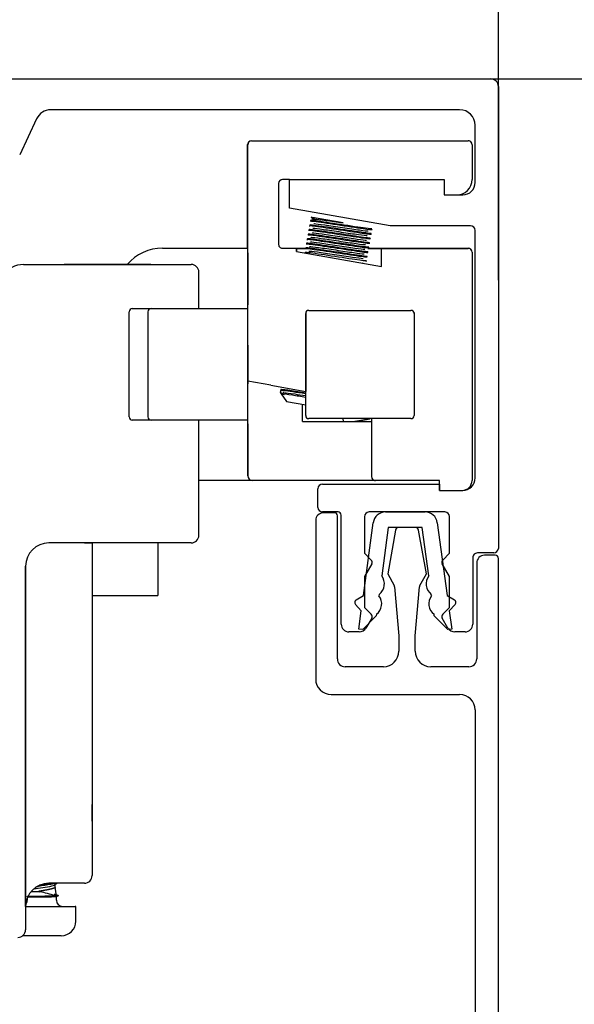
# Model space of a CAD drawing. Units: inches. Extents: x 1519 to 3034, y 596 to 3065.
# Drawn here: x 2653 to 2654, y 1938 to 1941 of the extents above; entities that cross this region are included whole.
import ezdxf

# ---------------------------------------------------------------- set-up
doc = ezdxf.new("R2010")
doc.units = ezdxf.units.IN
doc.layers.add('Dimensions_RED', color=10, linetype='Continuous')
doc.styles.get("Standard").update_dxf_attribs({"font": 'GOTHIC.TTF'})
doc.dimstyles.new('USA_inch_detalle', dxfattribs={"dimtxt": 0.25, "dimasz": 0.25, "dimexe": 0.125, "dimexo": 0.0625, "dimgap": 0.25, "dimtad": 1, "dimdec": 4, "dimlunit": 4, "dimtxsty": 'Standard', "dimblk": 'ARCHTICK', "dimblk1": 'OBLIQUE', "dimblk2": 'ARCHTICK', "dimcen": 0.09375, "dimclrd": 256, "dimclre": 256, "dimclrt": 256, "dimadec": 0, "dimazin": 0, "dimtfac": 0.5, "dimtdec": 4, "dimtmove": 0, "dimatfit": 3, "dimfxl": 0.5, "dimtfillclr": 256, "dimarcsym": 0})

# ---------------------------------------------------------------- blocks, each defined once
blk = doc.blocks.new('_ArchTick')
at = {"color": 0, "linetype": 'ByBlock', "const_width": 0.15}
blk.add_lwpolyline([(-0.5, -0.5), (0.5, 0.5)], dxfattribs=at)
blk = doc.blocks.new('*D100')
at = {"layer": 'Defpoints', "color": 0, "transparency": 16777216}
for p in [(2654.0925, 1942.0044), (2651.0315, 1939.9381), (2654.0925, 1939.9381)]:
    blk.add_point(p, dxfattribs=at)
at = {"layer": 'Dimensions_RED', "lineweight": -2, "transparency": 16777216}
for p, q in [((2651.0315, 1940.0006), (2651.0315, 1942.1294)), ((2654.0925, 1940.0006), (2654.0925, 1942.1294)), ((2651.0315, 1942.0044), (2654.0925, 1942.0044))]:
    blk.add_line(p, q, dxfattribs=at)
at = {"layer": 'Dimensions_RED', "lineweight": -2, "transparency": 16777216, "xscale": 0.25, "yscale": 0.25, "zscale": 0.25, "rotation": 180}
blk.add_blockref('_ArchTick', (2651.0315, 1942.0044), dxfattribs=at)
at = {"layer": 'Dimensions_RED', "lineweight": -2, "transparency": 16777216, "xscale": 0.25, "yscale": 0.25, "zscale": 0.25}
blk.add_blockref('_ArchTick', (2654.0925, 1942.0044), dxfattribs=at)
at = {"layer": 'Dimensions_RED', "transparency": 16777216, "insert": (2652.562, 1942.4066), "char_height": 0.25, "attachment_point": 5}
blk.add_mtext('3{\\H0.500000x;\\S1/16;}"', dxfattribs=at)
blk = doc.blocks.new('_Oblique')
at = {"color": 0, "linetype": 'ByBlock', "lineweight": -2}
blk.add_line((-0.5, -0.5), (0.5, 0.5), dxfattribs=at)
blk = doc.blocks.new('*D101')
at = {"layer": 'Defpoints', "color": 0, "transparency": 16777216}
for p in [(2653.3813, 1940.513), (2653.3813, 1937.6587), (2655.1873, 1937.6587)]:
    blk.add_point(p, dxfattribs=at)
at = {"layer": 'Dimensions_RED', "lineweight": -2, "transparency": 16777216}
for p, q in [((2653.4438, 1940.513), (2655.3123, 1940.513)), ((2655.1873, 1940.513), (2655.1873, 1937.6587)), ((2653.4438, 1937.6587), (2655.3123, 1937.6587))]:
    blk.add_line(p, q, dxfattribs=at)
at = {"layer": 'Dimensions_RED', "lineweight": -2, "transparency": 16777216, "xscale": 0.25, "yscale": 0.25, "zscale": 0.25}
for p, rotation in [((2655.1873, 1940.513), 90), ((2655.1873, 1937.6587), 270)]:
    blk.add_blockref('_ArchTick', p, dxfattribs=dict(at, rotation=rotation))
at = {"layer": 'Dimensions_RED', "transparency": 16777216, "insert": (2654.7868, 1939.0859), "char_height": 0.25, "attachment_point": 5, "rotation": 90}
blk.add_mtext('2{\\H0.500000x;\\S7/8;}"', dxfattribs=at)

msp = doc.modelspace()

# ---------------------------------------------------------------- linework, layer by layer
at = {"color": 7}
msp.add_line((2648.21058, 1940.51305), (2656.49609, 1940.51305), dxfattribs=at)
at = {"color": 7, "linetype": 'Continuous'}
for p, q in [((2652.86002, 1940.51305), (2654.07283, 1940.51305)), ((2654.09251, 1940.49336), (2654.09251, 1939.31817)), ((2653.99409, 1940.43431), (2652.95363, 1940.43431)), ((2652.91794, 1940.41158), (2652.87489, 1940.31925)), ((2654.03346, 1940.24927), (2654.03346, 1940.39494)), ((2653.45472, 1940.08171), (2653.45472, 1940.34573)), ((2653.45491, 1939.7435), (2653.45491, 1940.34545)), ((2653.46456, 1940.35557), (2653.51377, 1940.35557)), ((2653.46475, 1940.35529), (2653.51397, 1940.35529)), ((2653.51377, 1940.35557), (2653.96653, 1940.35557)), ((2653.51397, 1940.35529), (2653.96672, 1940.35529)), ((2653.96653, 1940.35557), (2654.01574, 1940.35557)), ((2653.96672, 1940.35529), (2654.01593, 1940.35529)), ((2654.02578, 1940.34545), (2654.02578, 1940.25686)), ((2653.53365, 1940.24702), (2653.53365, 1940.09373)), ((2653.56102, 1940.25686), (2653.54349, 1940.25686)), ((2653.56102, 1940.25661), (2653.54349, 1940.25661)), ((2653.56102, 1940.25714), (2653.95472, 1940.25714)), ((2653.56102, 1940.18416), (2653.56102, 1940.25714)), ((2653.95472, 1940.25714), (2653.95472, 1940.21777)), ((2653.95491, 1940.25686), (2653.95472, 1940.25686)), ((2653.95491, 1940.25661), (2653.95472, 1940.25661)), ((2653.95472, 1940.21777), (2654.00196, 1940.21777)), ((2653.81692, 1940.13903), (2653.56102, 1940.18416)), ((2653.61268, 1940.1395), (2653.61243, 1940.13809)), ((2653.61294, 1940.14098), (2653.61269, 1940.13956)), ((2653.61473, 1940.15114), (2653.61448, 1940.14972)), ((2653.61499, 1940.1526), (2653.61474, 1940.15118)), ((2653.62481, 1940.15622), (2653.61496, 1940.15263)), ((2653.61637, 1940.16158), (2653.61792, 1940.16027)), ((2653.61656, 1940.16129), (2653.62327, 1940.15566)), ((2653.61656, 1940.16104), (2653.62306, 1940.15558)), ((2653.69732, 1940.14645), (2653.62002, 1940.16008)), ((2653.62003, 1940.16006), (2653.62466, 1940.15617)), ((2654.02165, 1940.13903), (2653.81692, 1940.13903)), ((2653.60858, 1940.11624), (2653.60833, 1940.11482)), ((2653.60884, 1940.11771), (2653.60858, 1940.11629)), ((2653.61063, 1940.12788), (2653.61038, 1940.12646)), ((2653.61089, 1940.12935), (2653.61064, 1940.12792)), ((2653.61247, 1940.13802), (2653.61317, 1940.13744)), ((2653.76854, 1940.11654), (2653.76879, 1940.11797)), ((2653.7688, 1940.11802), (2653.76905, 1940.11945)), ((2653.77105, 1940.13116), (2653.77048, 1940.13163)), ((2653.77059, 1940.12818), (2653.77084, 1940.1296)), ((2653.77085, 1940.12965), (2653.7711, 1940.13108)), ((2654.03346, 1939.4973), (2654.03346, 1940.12722)), ((2653.60448, 1940.09299), (2653.60423, 1940.09156)), ((2653.60473, 1940.09445), (2653.60448, 1940.09302)), ((2653.60653, 1940.10461), (2653.60628, 1940.10319)), ((2653.60634, 1940.10311), (2653.60684, 1940.10269)), ((2653.60679, 1940.10609), (2653.60653, 1940.10466)), ((2653.76444, 1940.09329), (2653.76469, 1940.09471)), ((2653.7647, 1940.09475), (2653.76495, 1940.09618)), ((2653.76649, 1940.10492), (2653.76674, 1940.10634)), ((2653.76675, 1940.10639), (2653.767, 1940.10782)), ((2653.23818, 1940.08195), (2653.45491, 1940.08195)), ((2653.45491, 1940.0699), (2653.45491, 1939.93801)), ((2653.5433, 1940.08195), (2653.57873, 1940.08195)), ((2653.57873, 1940.08195), (2653.5782, 1940.08141)), ((2653.57873, 1940.08195), (2653.60182, 1940.08195)), ((2653.57873, 1940.08195), (2653.57873, 1940.08171)), ((2653.57893, 1940.07368), (2653.57893, 1940.08167)), ((2653.57893, 1940.08167), (2653.60171, 1940.08167)), ((2653.57893, 1940.08167), (2653.57893, 1940.07368)), ((2653.57893, 1940.07368), (2653.79546, 1940.0355)), ((2653.60063, 1940.0712), (2653.60041, 1940.0699)), ((2653.60268, 1940.08282), (2653.60243, 1940.08139)), ((2653.76082, 1940.07298), (2653.76008, 1940.0736)), ((2653.76039, 1940.08167), (2653.79546, 1940.08167)), ((2653.7606, 1940.0715), (2653.76085, 1940.07292)), ((2653.76196, 1940.08195), (2653.79527, 1940.08195)), ((2653.76239, 1940.08167), (2653.76264, 1940.08309)), ((2653.7624, 1940.08171), (2653.96672, 1940.08171)), ((2653.76265, 1940.08313), (2653.7629, 1940.08455)), ((2653.79527, 1940.08195), (2653.96653, 1940.08195)), ((2653.79527, 1940.08171), (2653.79527, 1940.08195)), ((2653.79527, 1940.08195), (2653.79581, 1940.08141)), ((2653.79546, 1940.0355), (2653.79546, 1940.08167)), ((2653.79546, 1940.08167), (2653.96672, 1940.08167)), ((2653.79546, 1940.0355), (2653.79546, 1940.08167)), ((2653.96653, 1940.08195), (2654.01574, 1940.08195)), ((2653.96672, 1940.08171), (2654.01397, 1940.08171)), ((2653.96672, 1940.08167), (2654.01593, 1940.08167)), ((2654.02578, 1940.07182), (2654.02578, 1939.49112)), ((2652.88466, 1940.04061), (2653.30118, 1940.04061)), ((2652.98818, 1940.04061), (2653.20866, 1940.04061)), ((2653.20866, 1940.04061), (2652.98818, 1940.04061)), ((2653.30118, 1940.04061), (2653.31102, 1940.04061)), ((2653.7477, 1940.04392), (2653.74682, 1940.04467)), ((2653.75667, 1940.04974), (2653.75613, 1940.0502)), ((2653.7565, 1940.04824), (2653.75675, 1940.04966)), ((2653.75854, 1940.05986), (2653.7588, 1940.06129)), ((2653.3307, 1939.92817), (2653.3307, 1940.02092)), ((2654.02578, 1939.94387), (2654.02578, 1939.62891)), ((2654.02578, 1939.94387), (2654.02578, 1939.62891)), ((2653.15344, 1939.65258), (2653.15344, 1939.92029)), ((2653.16131, 1939.92817), (2653.16354, 1939.92817)), ((2653.16354, 1939.92817), (2653.17576, 1939.92817)), ((2653.17576, 1939.92817), (2653.19108, 1939.92817)), ((2653.19108, 1939.92817), (2653.20891, 1939.92817)), ((2653.20104, 1939.92029), (2653.20104, 1939.65258)), ((2653.20891, 1939.92817), (2653.21175, 1939.92817)), ((2653.21175, 1939.92817), (2653.35267, 1939.92817)), ((2653.23492, 1939.92817), (2653.45491, 1939.92817)), ((2653.35267, 1939.92817), (2653.45491, 1939.92817)), ((2653.60255, 1939.65618), (2653.60255, 1939.91603)), ((2653.60255, 1939.91603), (2653.60255, 1939.90239)), ((2653.61042, 1939.9239), (2653.87027, 1939.9239)), ((2653.68523, 1939.9239), (2653.79546, 1939.9239)), ((2653.87814, 1939.91603), (2653.87814, 1939.91814)), ((2653.87814, 1939.91814), (2653.87814, 1939.65618)), ((2653.87814, 1939.91603), (2653.87814, 1939.65618)), ((2653.60255, 1939.90239), (2653.60255, 1939.71747)), ((2653.45491, 1939.83565), (2653.45491, 1939.73722)), ((2653.45491, 1939.50297), (2653.45491, 1939.7435)), ((2653.51397, 1939.73309), (2653.45491, 1939.7435)), ((2653.51397, 1939.73309), (2653.60255, 1939.71747)), ((2653.53884, 1939.72077), (2653.5378, 1939.71483)), ((2653.5378, 1939.71483), (2653.54168, 1939.71415)), ((2653.5378, 1939.71483), (2653.54033, 1939.71122)), ((2653.5391, 1939.72224), (2653.53885, 1939.72082)), ((2653.54417, 1939.71631), (2653.54686, 1939.71406)), ((2653.54042, 1939.71109), (2653.55377, 1939.69203)), ((2653.55377, 1939.69203), (2653.60255, 1939.68343)), ((2653.59468, 1939.64076), (2653.59468, 1939.68482)), ((2653.16354, 1939.6447), (2653.16131, 1939.6447)), ((2653.17576, 1939.6447), (2653.16354, 1939.6447)), ((2653.19108, 1939.6447), (2653.17576, 1939.6447)), ((2653.20891, 1939.6447), (2653.19108, 1939.6447)), ((2653.21175, 1939.6447), (2653.20891, 1939.6447)), ((2653.35267, 1939.6447), (2653.21175, 1939.6447)), ((2653.45491, 1939.6447), (2653.23492, 1939.6447)), ((2653.3307, 1939.35163), (2653.3307, 1939.6447)), ((2653.45491, 1939.6447), (2653.35267, 1939.6447)), ((2653.59468, 1939.64076), (2653.76987, 1939.64076)), ((2653.87027, 1939.64831), (2653.61042, 1939.64831)), ((2653.79546, 1939.64831), (2653.68523, 1939.64831)), ((2653.69671, 1939.64831), (2653.69789, 1939.64076)), ((2653.76987, 1939.64831), (2653.76987, 1939.50096)), ((2653.45491, 1939.63486), (2653.45491, 1939.50297)), ((2653.39586, 1939.49116), (2653.3307, 1939.49116)), ((2653.41036, 1939.49116), (2653.3307, 1939.49116)), ((2653.46672, 1939.49116), (2653.39586, 1939.49116)), ((2653.51397, 1939.49116), (2653.46672, 1939.49116)), ((2653.77882, 1939.49116), (2653.51397, 1939.49116)), ((2653.78956, 1939.49116), (2653.69113, 1939.49116)), ((2653.9431, 1939.49112), (2653.77971, 1939.49112)), ((2653.9431, 1939.49086), (2653.77971, 1939.49086)), ((2653.94291, 1939.48156), (2653.94291, 1939.49086)), ((2653.9431, 1939.46581), (2653.9431, 1939.49112)), ((2653.63356, 1939.4225), (2653.63356, 1939.46974)), ((2653.64537, 1939.48156), (2653.94291, 1939.48156)), ((2653.94291, 1939.48156), (2653.94291, 1939.46581)), ((2653.94291, 1939.46581), (2654.00196, 1939.46581)), ((2653.62781, 1939.38908), (2653.62781, 1938.98567)), ((2653.68488, 1939.41069), (2653.64537, 1939.41069)), ((2653.67505, 1939.40877), (2653.64749, 1939.40877)), ((2653.68292, 1939.03669), (2653.68292, 1939.40089)), ((2653.69276, 1939.12526), (2653.69276, 1939.40282)), ((2653.75166, 1939.39873), (2653.75166, 1939.30572)), ((2653.95654, 1939.41069), (2653.76362, 1939.41069)), ((2653.80534, 1939.41069), (2653.90607, 1939.41069)), ((2653.96835, 1939.30557), (2653.96835, 1939.39888)), ((2653.74914, 1939.19829), (2653.77416, 1939.38344)), ((2653.8124, 1939.37132), (2653.79574, 1939.24809)), ((2653.8307, 1939.36483), (2653.81102, 1939.25323)), ((2653.89901, 1939.37132), (2653.8124, 1939.37132)), ((2653.8823, 1939.37133), (2653.83816, 1939.37133)), ((2653.90944, 1939.25323), (2653.88976, 1939.36483)), ((2653.91566, 1939.24809), (2653.89901, 1939.37132)), ((2653.93725, 1939.38344), (2653.96227, 1939.19829)), ((2653.30118, 1939.33195), (2652.94881, 1939.33195)), ((2653.03937, 1939.33195), (2653.05905, 1939.33195)), ((2653.05905, 1939.33195), (2653.05905, 1939.31226)), ((2653.05905, 1939.31226), (2653.05905, 1938.6036)), ((2653.22637, 1939.33195), (2653.22637, 1939.19826)), ((2653.31102, 1939.33195), (2653.30118, 1939.33195)), ((2653.75166, 1939.30572), (2653.76919, 1939.28819)), ((2653.95097, 1939.28819), (2653.96835, 1939.30557)), ((2654.02755, 1939.2947), (2654.02755, 1939.12526)), ((2654.0807, 1939.30636), (2654.03922, 1939.30636)), ((2654.08464, 1939.30046), (2654.05708, 1939.30046)), ((2654.09251, 1937.66661), (2654.09251, 1939.29259)), ((2652.88976, 1938.6036), (2652.88976, 1939.27289)), ((2652.88976, 1939.27289), (2652.88976, 1938.40675)), ((2653.77045, 1939.27869), (2653.75181, 1939.24641)), ((2653.9685, 1939.24615), (2653.94972, 1939.27869)), ((2654.03739, 1939.28078), (2654.03739, 1939.03668)), ((2653.75181, 1939.24641), (2653.75181, 1939.16778)), ((2653.81102, 1939.25323), (2653.82751, 1939.22348)), ((2653.89295, 1939.22348), (2653.90944, 1939.25323)), ((2653.9685, 1939.16793), (2653.9685, 1939.24615)), ((2653.82847, 1939.22035), (2653.83937, 1939.09575)), ((2653.88109, 1939.09575), (2653.89199, 1939.22035)), ((2653.05905, 1939.19826), (2653.22637, 1939.19826)), ((2653.05905, 1939.19815), (2653.22637, 1939.19815)), ((2653.2185, 1939.19821), (2653.22637, 1939.19821)), ((2653.2185, 1939.19821), (2653.2185, 1939.1982)), ((2653.2185, 1939.1982), (2653.22637, 1939.1982)), ((2653.22637, 1939.19826), (2653.22637, 1939.19821)), ((2653.22637, 1939.1982), (2653.22637, 1939.19821)), ((2653.22637, 1939.1982), (2653.22637, 1939.19815)), ((2653.73082, 1939.18738), (2653.74914, 1939.19829)), ((2653.78942, 1939.20113), (2653.78889, 1939.19723)), ((2653.92252, 1939.19723), (2653.92199, 1939.20113)), ((2653.96227, 1939.19829), (2653.98058, 1939.18738)), ((2653.74387, 1939.15917), (2653.72906, 1939.17529)), ((2653.75181, 1939.16778), (2653.76919, 1939.1504)), ((2653.95097, 1939.1504), (2653.9685, 1939.16793)), ((2653.98235, 1939.17529), (2653.96753, 1939.15917)), ((2653.73759, 1939.11271), (2653.74387, 1939.15917)), ((2653.78207, 1939.14675), (2653.74735, 1939.11139)), ((2653.77045, 1939.14089), (2653.75574, 1939.11541)), ((2653.78254, 1939.15025), (2653.78207, 1939.14675)), ((2653.92934, 1939.14675), (2653.92886, 1939.15025)), ((2653.96406, 1939.11139), (2653.92934, 1939.14675)), ((2653.96442, 1939.11541), (2653.94972, 1939.14089)), ((2653.96753, 1939.15917), (2653.97381, 1939.11271)), ((2653.74735, 1939.11139), (2653.73759, 1939.11271)), ((2653.97381, 1939.11271), (2653.96406, 1939.11139)), ((2653.73869, 1939.10557), (2653.71244, 1939.10557)), ((2653.83937, 1939.09575), (2653.83937, 1939.05638)), ((2653.88109, 1939.05638), (2653.88109, 1939.09575)), ((2654.00787, 1939.10557), (2653.98147, 1939.10557)), ((2653.8, 1939.01701), (2653.70261, 1939.01701)), ((2654.01771, 1939.01699), (2653.92047, 1939.01699)), ((2653.66718, 1938.9463), (2653.99409, 1938.9463)), ((2654.03346, 1938.90693), (2654.03346, 1937.76897)), ((2653.05905, 1938.6235), (2653.05905, 1938.66629)), ((2652.88976, 1938.40675), (2652.88976, 1938.6036)), ((2653.05905, 1938.6036), (2653.05905, 1938.48549)), ((2653.03937, 1938.46581), (2652.94881, 1938.46581)), ((2652.96496, 1938.45577), (2652.96496, 1938.46287)), ((2652.9038, 1938.44498), (2652.9229, 1938.44498)), ((2652.96828, 1938.43415), (2652.96496, 1938.45587)), ((2652.89385, 1938.42836), (2652.89385, 1938.4225)), ((2652.89544, 1938.43203), (2652.95854, 1938.43203)), ((2652.89559, 1938.43234), (2652.95854, 1938.43234)), ((2652.96834, 1938.4225), (2652.96834, 1938.43234)), ((2652.88976, 1938.40675), (2652.88976, 1938.3477)), ((2652.88976, 1938.40675), (2653.01624, 1938.40675)), ((2653.01771, 1938.36949), (2653.01771, 1938.40528)), ((2652.9807, 1938.33209), (2652.88207, 1938.33209))]:
    msp.add_line(p, q, dxfattribs=at)
for centre, radius, start, end in [((2654.07283, 1940.49336), 0.01969, 0, 90), ((2652.95363, 1940.39494), 0.03937, 90, 155), ((2653.99409, 1940.39494), 0.03937, 0, 90), ((2653.46456, 1940.34573), 0.00984, 90, 180), ((2653.46475, 1940.34545), 0.00984, 90, 180), ((2654.01574, 1940.34573), 0.00984, 33.56093, 90), ((2654.01593, 1940.34545), 0.00984, 0, 90), ((2653.54349, 1940.24702), 0.00984, 90, 180), ((2653.54349, 1940.24677), 0.00984, 90, 180), ((2653.98641, 1940.25686), 0.03937, 270, 360), ((2654.00196, 1940.24927), 0.0315, 270, 360), ((2654.02165, 1940.12722), 0.01181, 0, 90), ((2653.5433, 1940.09179), 0.00984, 168.62328, 270), ((2653.23818, 1939.96384), 0.11811, 90, 139.52572), ((2654.01397, 1940.0699), 0.01181, 85.21623, 90), ((2654.01574, 1940.07211), 0.00984, 33.56093, 90), ((2654.01593, 1940.07182), 0.00984, 0, 90), ((2652.88466, 1939.98155), 0.05906, 90, 150.25512), ((2653.31102, 1940.02092), 0.01969, 0, 90), ((2653.16131, 1939.92029), 0.00787, 90, 180), ((2653.20891, 1939.92029), 0.00787, 90, 180), ((2653.61042, 1939.91603), 0.00787, 90, 180), ((2653.87027, 1939.91603), 0.00787, 0, 90), ((2645.82435, 1960.33456), 22.01952, 290.50865, 290.516169), ((2653.16131, 1939.65258), 0.00787, 180, 270), ((2653.20891, 1939.65258), 0.00787, 180, 270), ((2653.61042, 1939.65618), 0.00787, 180, 270), ((2653.87027, 1939.65618), 0.00787, 270, 360), ((2653.46672, 1939.50297), 0.01181, 180, 270), ((2653.77971, 1939.50096), 0.00984, 180, 270), ((2653.77971, 1939.5007), 0.00984, 254.95309, 270), ((2654.00019, 1939.49112), 0.02559, 270, 360), ((2654.00196, 1939.4973), 0.0315, 270, 360), ((2653.64537, 1939.46974), 0.01181, 90, 180), ((2653.64537, 1939.4225), 0.01181, 180, 270), ((2653.64749, 1939.38908), 0.01969, 90, 180), ((2653.67505, 1939.40089), 0.00787, 0, 90), ((2653.68488, 1939.40282), 0.00787, 0, 90), ((2653.76362, 1939.39873), 0.01196, 90, 180), ((2653.80534, 1939.37923), 0.03146, 90, 172.30437), ((2653.90607, 1939.37923), 0.03146, 7.69563, 90), ((2653.95654, 1939.39888), 0.01181, 0, 90), ((2653.83846, 1939.36346), 0.00787, 92.14394, 170), ((2653.882, 1939.36346), 0.00787, 10, 87.85606), ((2653.31102, 1939.35163), 0.01969, 270, 360), ((2652.94881, 1939.27289), 0.05906, 90, 180), ((2654.0807, 1939.31817), 0.01181, 270, 360), ((2653.76363, 1939.28262), 0.00787, 330, 45), ((2653.95653, 1939.28262), 0.00787, 135, 210), ((2654.03921, 1939.2947), 0.01166, 89.98757, 180), ((2654.05708, 1939.28078), 0.01969, 90, 180), ((2654.08464, 1939.29259), 0.00787, 0, 90), ((2653.76916, 1939.22776), 0.03346, 307.24925, 37.4035), ((2653.94225, 1939.22776), 0.03346, 142.5965, 232.75075), ((2653.82062, 1939.21966), 0.00787, 5, 29), ((2653.89984, 1939.21966), 0.00787, 151, 175), ((2653.73485, 1939.18062), 0.00787, 120.77511, 222.59987), ((2653.76231, 1939.17691), 0.03346, 307.20525, 37.4035), ((2653.9491, 1939.17691), 0.03346, 142.5965, 232.79475), ((2653.97656, 1939.18062), 0.00787, 317.40013, 59.22489), ((2653.76363, 1939.14483), 0.00787, 330, 45), ((2653.95653, 1939.14483), 0.00787, 135, 210), ((2653.71244, 1939.12526), 0.01969, 180, 270), ((2653.73869, 1939.12526), 0.01969, 270, 330), ((2653.98147, 1939.12526), 0.01968, 210, 269.98527), ((2654.00787, 1939.12526), 0.01969, 270, 360), ((2653.70261, 1939.03669), 0.01969, 180, 270), ((2653.8, 1939.05638), 0.03937, 270, 360), ((2653.92047, 1939.05638), 0.03938, 180, 270), ((2654.01771, 1939.03668), 0.01969, 270, 360), ((2653.66718, 1938.98567), 0.03937, 180, 270), ((2653.99409, 1938.90693), 0.03937, 0, 90), ((2653.03937, 1938.48549), 0.01969, 270, 360), ((2652.94881, 1938.40675), 0.05905, 90, 180), ((2655.47824, 1935.25872), 4.07166, 128.03258, 128.13361), ((2653.17291, 1937.79673), 0.69997, 107.08579, 107.26434), ((2653.02079, 1938.84408), 0.41093, 256.21801, 256.72168), ((2652.87398, 1938.17012), 0.27899, 71.0442, 79.16753), ((2652.87811, 1938.4225), 0.01575, 319.10727, 360), ((2652.95659, 1938.49965), 0.06616, 269.20925, 276.95766), ((2652.98409, 1938.4225), 0.01575, 180, 270), ((2653.01624, 1938.40528), 0.00148, 0, 90), ((2652.98031, 1938.36949), 0.0374, 270.60312, 360), ((2652.87007, 1938.3477), 0.01969, 270, 360)]:
    msp.add_arc(centre, radius, start, end, dxfattribs=at)
for points, knots in [([(2653.61276, 1940.13951), (2653.61276, 1940.13969), (2653.61372, 1940.1397), (2653.62241, 1940.13897), (2653.64049, 1940.13636), (2653.68548, 1940.12964), (2653.71222, 1940.12553), (2653.75281, 1940.11948), (2653.76666, 1940.11763), (2653.76871, 1940.11793), (2653.76879, 1940.11797), (2653.76879, 1940.11801)], [0.951962974, 0.951962974, 0.951962974, 0.951962974, 0.953125, 0.953125, 0.95703125, 0.95703125, 0.9609375, 0.9609375, 0.96484375, 0.96484375, 0.965154926, 0.965154926, 0.965154926, 0.965154926]), ([(2653.76904, 1940.1195), (2653.76906, 1940.11947), (2653.76906, 1940.11945), (2653.76857, 1940.11895), (2653.75608, 1940.12056), (2653.7158, 1940.12637), (2653.68921, 1940.13048), (2653.64296, 1940.13746), (2653.62395, 1940.1402), (2653.61422, 1940.14116), (2653.61307, 1940.14118), (2653.61309, 1940.14098)], [0.031098414, 0.031098414, 0.031098414, 0.031098414, 0.03125, 0.03125, 0.03515625, 0.03515625, 0.0390625, 0.0390625, 0.04296875, 0.04296875, 0.044233371, 0.044233371, 0.044233371, 0.044233371]), ([(2653.6149, 1940.15115), (2653.61499, 1940.15146), (2653.61822, 1940.15121), (2653.63628, 1940.14897), (2653.65809, 1940.14572), (2653.70627, 1940.13835), (2653.73137, 1940.13451), (2653.76245, 1940.13014), (2653.77056, 1940.1292), (2653.7708, 1940.12966)], [0.978357313, 0.978357313, 0.978357313, 0.978357313, 0.98046875, 0.98046875, 0.984375, 0.984375, 0.98828125, 0.98828125, 0.991542683, 0.991542683, 0.991542683, 0.991542683]), ([(2653.77096, 1940.13108), (2653.77077, 1940.1307), (2653.76519, 1940.13127), (2653.74012, 1940.13474), (2653.71561, 1940.13846), (2653.66683, 1940.1458), (2653.6431, 1940.1494), (2653.62053, 1940.15241), (2653.61582, 1940.15288), (2653.61516, 1940.15264)], [0.005104276, 0.005104276, 0.005104276, 0.005104276, 0.0078125, 0.0078125, 0.01171875, 0.01171875, 0.015625, 0.015625, 0.01798384, 0.01798384, 0.01798384, 0.01798384]), ([(2653.62284, 1940.14462), (2653.6231, 1940.14468), (2653.62367, 1940.14468), (2653.62833, 1940.14441), (2653.63776, 1940.1432), (2653.66367, 1940.13952), (2653.68006, 1940.13707), (2653.71224, 1940.13229), (2653.7279, 1940.12998), (2653.75127, 1940.12675), (2653.75888, 1940.12585), (2653.76086, 1940.12599), (2653.76097, 1940.126), (2653.76104, 1940.12603)], [0.967460657, 0.967460657, 0.967460657, 0.967460657, 0.968151183, 0.968151183, 0.971058544, 0.971058544, 0.973965905, 0.973965905, 0.976873265, 0.976873265, 0.979780626, 0.979780626, 0.980031048, 0.980031048, 0.980031048, 0.980031048]), ([(2653.62479, 1940.15606), (2653.62453, 1940.15629), (2653.62523, 1940.15636), (2653.631, 1940.15597), (2653.6407, 1940.15471), (2653.66638, 1940.15105), (2653.68196, 1940.14873), (2653.69732, 1940.14645)], [0.9930980176, 0.9930980176, 0.9930980176, 0.9930980176, 0.994317431, 0.994317431, 0.9972247919, 0.9972247919, 1, 1, 1, 1]), ([(2653.60864, 1940.1163), (2653.60886, 1940.11674), (2653.61634, 1940.1159), (2653.64633, 1940.11162), (2653.67119, 1940.10782), (2653.71927, 1940.1006), (2653.74169, 1940.09722), (2653.76083, 1940.09478), (2653.76442, 1940.09449), (2653.76452, 1940.09481)], [0.899192665, 0.899192665, 0.899192665, 0.899192665, 0.90234375, 0.90234375, 0.90625, 0.90625, 0.91015625, 0.91015625, 0.912376792, 0.912376792, 0.912376792, 0.912376792]), ([(2653.76478, 1940.09626), (2653.7652, 1940.09576), (2653.7602, 1940.09623), (2653.73604, 1940.09952), (2653.71227, 1940.10312), (2653.66299, 1940.11059), (2653.63901, 1940.11423), (2653.61443, 1940.11752), (2653.60912, 1940.11804), (2653.60896, 1940.11767)], [0.083216686, 0.083216686, 0.083216686, 0.083216686, 0.0859375, 0.0859375, 0.08984375, 0.08984375, 0.09375, 0.09375, 0.096405259, 0.096405259, 0.096405259, 0.096405259]), ([(2653.61064, 1940.12792), (2653.61064, 1940.12795), (2653.61068, 1940.12797), (2653.61201, 1940.12832), (2653.62527, 1940.12658), (2653.66524, 1940.12077), (2653.69172, 1940.11668), (2653.73741, 1940.10983), (2653.75584, 1940.10718), (2653.7655, 1940.10621), (2653.76665, 1940.10619), (2653.76663, 1940.10639)], [0.925574751, 0.925574751, 0.925574751, 0.925574751, 0.92578125, 0.92578125, 0.9296875, 0.9296875, 0.93359375, 0.93359375, 0.9375, 0.9375, 0.938772662, 0.938772662, 0.938772662, 0.938772662]), ([(2653.76678, 1940.10798), (2653.76728, 1940.10765), (2653.76605, 1940.10763), (2653.75534, 1940.10863), (2653.736, 1940.11144), (2653.68973, 1940.11846), (2653.66285, 1940.12258), (2653.62384, 1940.12831), (2653.61158, 1940.12989), (2653.61091, 1940.12938)], [0.057052882, 0.057052882, 0.057052882, 0.057052882, 0.05859375, 0.05859375, 0.0625, 0.0625, 0.06640625, 0.06640625, 0.070225392, 0.070225392, 0.070225392, 0.070225392]), ([(2653.61862, 1940.12117), (2653.61842, 1940.12136), (2653.61884, 1940.12143), (2653.62306, 1940.12128), (2653.63194, 1940.12016), (2653.65711, 1940.11662), (2653.6733, 1940.11421), (2653.70553, 1940.10942), (2653.72144, 1940.10706), (2653.74564, 1940.10368), (2653.75383, 1940.10268), (2653.7566, 1940.1027), (2653.75683, 1940.10273), (2653.75694, 1940.10277)], [0.91484852, 0.91484852, 0.91484852, 0.91484852, 0.915818686, 0.915818686, 0.918726047, 0.918726047, 0.921633408, 0.921633408, 0.924540769, 0.924540769, 0.92744813, 0.92744813, 0.927870454, 0.927870454, 0.927870454, 0.927870454]), ([(2653.62068, 1940.1328), (2653.62045, 1940.133), (2653.62096, 1940.13308), (2653.62568, 1940.13285), (2653.63484, 1940.13168), (2653.66039, 1940.12807), (2653.67668, 1940.12564), (2653.70889, 1940.12085), (2653.72468, 1940.11851), (2653.74847, 1940.11521), (2653.75637, 1940.11426), (2653.75874, 1940.11434), (2653.75891, 1940.11437), (2653.759, 1940.1144)], [0.940925728, 0.940925728, 0.940925728, 0.940925728, 0.941984935, 0.941984935, 0.944892295, 0.944892295, 0.947799656, 0.947799656, 0.950707017, 0.950707017, 0.953614378, 0.953614378, 0.953963411, 0.953963411, 0.953963411, 0.953963411]), ([(2653.60461, 1940.09298), (2653.6046, 1940.09317), (2653.6057, 1940.09318), (2653.61506, 1940.09235), (2653.63358, 1940.08967), (2653.67899, 1940.08282), (2653.7053, 1940.07879), (2653.74592, 1940.07276), (2653.75903, 1940.07103), (2653.76055, 1940.07143), (2653.76059, 1940.07146), (2653.76059, 1940.0715)], [0.846410023, 0.846410023, 0.846410023, 0.846410023, 0.84765625, 0.84765625, 0.8515625, 0.8515625, 0.85546875, 0.85546875, 0.859375, 0.859375, 0.859609004, 0.859609004, 0.859609004, 0.859609004]), ([(2653.76072, 1940.07298), (2653.76074, 1940.07279), (2653.75972, 1940.07278), (2653.75071, 1940.07354), (2653.73205, 1940.07625), (2653.68613, 1940.08314), (2653.65943, 1940.08724), (2653.6187, 1940.09329), (2653.60574, 1940.09499), (2653.60476, 1940.0945), (2653.60474, 1940.09448), (2653.60474, 1940.09445)], [0.135534149, 0.135534149, 0.135534149, 0.135534149, 0.13671875, 0.13671875, 0.140625, 0.140625, 0.14453125, 0.14453125, 0.1484375, 0.1484375, 0.148581686, 0.148581686, 0.148581686, 0.148581686]), ([(2653.60665, 1940.10466), (2653.60672, 1940.10498), (2653.61025, 1940.10468), (2653.62922, 1940.10226), (2653.65166, 1940.09891), (2653.69938, 1940.09161), (2653.72464, 1940.08775), (2653.75473, 1940.08359), (2653.76242, 1940.0827), (2653.7626, 1940.08315)], [0.872792133, 0.872792133, 0.872792133, 0.872792133, 0.875, 0.875, 0.87890625, 0.87890625, 0.8828125, 0.8828125, 0.885995767, 0.885995767, 0.885995767, 0.885995767]), ([(2653.76286, 1940.08463), (2653.76287, 1940.08461), (2653.76289, 1940.0846), (2653.76323, 1940.08396), (2653.75132, 1940.08547), (2653.71239, 1940.09109), (2653.68561, 1940.09522), (2653.63906, 1940.10221), (2653.61934, 1940.10507), (2653.6085, 1940.10624), (2653.60707, 1940.10629), (2653.60693, 1940.10612)], [0.109299574, 0.109299574, 0.109299574, 0.109299574, 0.109375, 0.109375, 0.11328125, 0.11328125, 0.1171875, 0.1171875, 0.12109375, 0.12109375, 0.1224188, 0.1224188, 0.1224188, 0.1224188]), ([(2653.61451, 1940.09792), (2653.61435, 1940.09807), (2653.61462, 1940.09814), (2653.61789, 1940.09814), (2653.62621, 1940.09712), (2653.65059, 1940.09371), (2653.66655, 1940.09134), (2653.69879, 1940.08654), (2653.71493, 1940.08414), (2653.73992, 1940.08063), (2653.74867, 1940.07953), (2653.75231, 1940.07942), (2653.75269, 1940.07945), (2653.75284, 1940.07951)], [0.862685646, 0.862685646, 0.862685646, 0.862685646, 0.86348619, 0.86348619, 0.866393551, 0.866393551, 0.869300912, 0.869300912, 0.872208273, 0.872208273, 0.875115634, 0.875115634, 0.875703938, 0.875703938, 0.875703938, 0.875703938]), ([(2653.61657, 1940.10954), (2653.61639, 1940.10971), (2653.61672, 1940.10979), (2653.62046, 1940.10971), (2653.62906, 1940.10864), (2653.65384, 1940.10516), (2653.66992, 1940.10277), (2653.70216, 1940.09798), (2653.71819, 1940.0956), (2653.74279, 1940.09215), (2653.75126, 1940.0911), (2653.75445, 1940.09106), (2653.75475, 1940.09109), (2653.75488, 1940.09114)], [0.888761722, 0.888761722, 0.888761722, 0.888761722, 0.889652438, 0.889652438, 0.892559799, 0.892559799, 0.89546716, 0.89546716, 0.898374521, 0.898374521, 0.901281882, 0.901281882, 0.901776355, 0.901776355, 0.901776355, 0.901776355]), ([(2653.75674, 1940.04965), (2653.75654, 1940.04914), (2653.74557, 1940.05049), (2653.70877, 1940.05585), (2653.68215, 1940.05994), (2653.63505, 1940.06698), (2653.6149, 1940.06994), (2653.6029, 1940.07129), (2653.6012, 1940.07139), (2653.60082, 1940.07125)], [0.18771383, 0.18771383, 0.18771383, 0.18771383, 0.19140625, 0.19140625, 0.1953125, 0.1953125, 0.19921875, 0.19921875, 0.200563803, 0.200563803, 0.200563803, 0.200563803]), ([(2653.60244, 1940.08138), (2653.60244, 1940.08143), (2653.60251, 1940.08146), (2653.6044, 1940.08174), (2653.61787, 1940.07995), (2653.65881, 1940.074), (2653.68522, 1940.06992), (2653.73035, 1940.0631), (2653.74862, 1940.0605), (2653.75743, 1940.05968), (2653.75843, 1940.05968), (2653.75842, 1940.05986)], [0.820021541, 0.820021541, 0.820021541, 0.820021541, 0.8203125, 0.8203125, 0.82421875, 0.82421875, 0.828125, 0.828125, 0.83203125, 0.83203125, 0.833216719, 0.833216719, 0.833216719, 0.833216719]), ([(2653.75868, 1940.06134), (2653.75895, 1940.06089), (2653.75451, 1940.0613), (2653.73188, 1940.06431), (2653.70843, 1940.06783), (2653.65966, 1940.0753), (2653.63495, 1940.07905), (2653.60941, 1940.08249), (2653.60353, 1940.08311), (2653.60287, 1940.08282)], [0.161520721, 0.161520721, 0.161520721, 0.161520721, 0.1640625, 0.1640625, 0.16796875, 0.16796875, 0.171875, 0.171875, 0.174541329, 0.174541329, 0.174541329, 0.174541329]), ([(2653.6104, 1940.07465), (2653.61027, 1940.07478), (2653.61042, 1940.07485), (2653.61281, 1940.07497), (2653.62055, 1940.07405), (2653.64411, 1940.07079), (2653.65984, 1940.06846), (2653.69203, 1940.06368), (2653.70837, 1940.06124), (2653.73412, 1940.05759), (2653.74343, 1940.0564), (2653.748, 1940.05615), (2653.74856, 1940.05617), (2653.74874, 1940.05625)], [0.810505777, 0.810505777, 0.810505777, 0.810505777, 0.811153694, 0.811153694, 0.814061055, 0.814061055, 0.816968415, 0.816968415, 0.819875776, 0.819875776, 0.822783137, 0.822783137, 0.823538901, 0.823538901, 0.823538901, 0.823538901]), ([(2653.61246, 1940.08629), (2653.61231, 1940.08642), (2653.61252, 1940.0865), (2653.61534, 1940.08656), (2653.62337, 1940.08559), (2653.64734, 1940.08225), (2653.66319, 1940.0799), (2653.69541, 1940.07511), (2653.71166, 1940.07269), (2653.73703, 1940.06911), (2653.74606, 1940.06796), (2653.75052, 1940.06777), (2653.75099, 1940.06784), (2653.75082, 1940.06802)], [0.836596237, 0.836596237, 0.836596237, 0.836596237, 0.837319942, 0.837319942, 0.840227303, 0.840227303, 0.843134664, 0.843134664, 0.846042025, 0.846042025, 0.848949385, 0.848949385, 0.849939946, 0.849939946, 0.849939946, 0.849939946]), ([(2653.53896, 1939.72078), (2653.539, 1939.72106), (2653.54166, 1939.72089), (2653.55753, 1939.71902), (2653.57882, 1939.71586), (2653.60234, 1939.71227)], [0.0019878202, 0.0019878202, 0.0019878202, 0.0019878202, 0.00390625, 0.00390625, 0.0078004047, 0.0078004047, 0.0078004047, 0.0078004047]), ([(2653.5998, 1939.71412), (2653.58336, 1939.7166), (2653.56817, 1939.71887), (2653.54578, 1939.72192), (2653.53941, 1939.72259), (2653.53921, 1939.7222)], [0.9777683676, 0.9777683676, 0.9777683676, 0.9777683676, 0.98046875, 0.98046875, 0.9833567817, 0.9833567817, 0.9833567817, 0.9833567817]), ([(2653.54854, 1939.71427), (2653.54855, 1939.71427), (2653.54856, 1939.71427), (2653.55224, 1939.71407), (2653.56158, 1939.71287), (2653.58271, 1939.70987), (2653.59234, 1939.70846), (2653.60242, 1939.70697)], [0.0028956321, 0.0028956321, 0.0028956321, 0.0028956321, 0.0029073609, 0.0029073609, 0.0058147218, 0.0058147218, 0.0076695057, 0.0076695057, 0.0076695057, 0.0076695057]), ([(2653.60237, 1939.70239), (2653.59016, 1939.70435), (2653.5785, 1939.70621), (2653.55505, 1939.70987), (2653.54532, 1939.71131), (2653.53799, 1939.71204), (2653.54045, 1939.71133), (2653.54867, 1939.70959)], [0.32185586, 0.32185586, 0.32185586, 0.32185586, 0.5, 0.5, 0.75, 0.75, 1, 1, 1, 1]), ([(2652.91174, 1938.45173), (2652.91491, 1938.4523), (2652.92562, 1938.45402), (2652.9478, 1938.45714), (2652.96118, 1938.45969), (2652.96399, 1938.46141), (2652.96426, 1938.46162)], [0.013645839, 0.013645839, 0.013645839, 0.013645839, 0.017056407, 0.02397955, 0.032026392, 0.033183797, 0.033183797, 0.033183797, 0.033183797]), ([(2652.96559, 1938.46527), (2652.96252, 1938.46449), (2652.95859, 1938.46371), (2652.94946, 1938.46212), (2652.94422, 1938.46131), (2652.93343, 1938.45968), (2652.92789, 1938.45887), (2652.92185, 1938.45793), (2652.92105, 1938.45781), (2652.92025, 1938.45768)], [0.957422527, 0.957422527, 0.957422527, 0.957422527, 0.961210173, 0.961210173, 0.965149559, 0.965149559, 0.969088945, 0.969088945, 0.969700706, 0.969700706, 0.969700706, 0.969700706]), ([(2652.96232, 1938.46557), (2652.96108, 1938.46538), (2652.9598, 1938.46518), (2652.95295, 1938.46418), (2652.94672, 1938.46336), (2652.9352, 1938.46191), (2652.92998, 1938.46126), (2652.92491, 1938.46062)], [0.9465056259, 0.9465056259, 0.9465056259, 0.9465056259, 0.947439168, 0.947439168, 0.9513221154, 0.9513221154, 0.954409483, 0.954409483, 0.954409483, 0.954409483]), ([(2652.96221, 1938.46587), (2652.961, 1938.46568), (2652.95976, 1938.46549), (2652.95295, 1938.46449), (2652.94672, 1938.46368), (2652.93538, 1938.46224), (2652.93035, 1938.46162), (2652.92546, 1938.461)], [0.9465340734, 0.9465340734, 0.9465340734, 0.9465340734, 0.947439168, 0.947439168, 0.9513221154, 0.9513221154, 0.9542978393, 0.9542978393, 0.9542978393, 0.9542978393]), ([(2652.96885, 1938.43638), (2652.96915, 1938.43628), (2652.96942, 1938.43618), (2652.9705, 1938.43577), (2652.9712, 1938.43546), (2652.97227, 1938.43484), (2652.97264, 1938.43453), (2652.97273, 1938.43406), (2652.97267, 1938.4339), (2652.97233, 1938.43359), (2652.97203, 1938.43344), (2652.97127, 1938.4332), (2652.97096, 1938.43312), (2652.97018, 1938.43297), (2652.96971, 1938.43289), (2652.96878, 1938.43277), (2652.96844, 1938.43273), (2652.96763, 1938.43266), (2652.96718, 1938.43262), (2652.96634, 1938.43256), (2652.96603, 1938.43254), (2652.96535, 1938.4325), (2652.96497, 1938.43248), (2652.96429, 1938.43245), (2652.96405, 1938.43244), (2652.9635, 1938.43242), (2652.96321, 1938.43241), (2652.96252, 1938.43239), (2652.96213, 1938.43238), (2652.96136, 1938.43237), (2652.96107, 1938.43236), (2652.96051, 1938.43236), (2652.9603, 1938.43235), (2652.9599, 1938.43235), (2652.95975, 1938.43235), (2652.95946, 1938.43235), (2652.95935, 1938.43235), (2652.95915, 1938.43235), (2652.95907, 1938.43235), (2652.95893, 1938.43235), (2652.95888, 1938.43235), (2652.95875, 1938.43235), (2652.95868, 1938.43234), (2652.95854, 1938.43234)], [0.9935571914, 0.9935571914, 0.9935571914, 0.9935571914, 0.9940345369, 0.9940345369, 0.9955259027, 0.9955259027, 0.9970172684, 0.9970172684, 0.9977629513, 0.9977629513, 0.9985086342, 0.9985086342, 0.9988814757, 0.9988814757, 0.9992543171, 0.9992543171, 0.9994407378, 0.9994407378, 0.9996271586, 0.9996271586, 0.9997203689, 0.9997203689, 0.9998135793, 0.9998135793, 0.9998601845, 0.9998601845, 0.9999067896, 0.9999067896, 0.9999533948, 0.9999533948, 0.9999766974, 0.9999766974, 0.9999883487, 0.9999883487, 0.9999941744, 0.9999941744, 0.9999970872, 0.9999970872, 0.9999985436, 0.9999985436, 0.9999992718, 0.9999992718, 1, 1, 1, 1]), ([(2652.97227, 1938.43448), (2652.97251, 1938.43429), (2652.97266, 1938.4341), (2652.97273, 1938.43375), (2652.97267, 1938.43359), (2652.97233, 1938.43328), (2652.97203, 1938.43312), (2652.97127, 1938.43289), (2652.97096, 1938.43281), (2652.97018, 1938.43266), (2652.96971, 1938.43258), (2652.96878, 1938.43246), (2652.96844, 1938.43242), (2652.96763, 1938.43234), (2652.96718, 1938.43231), (2652.96634, 1938.43225), (2652.96603, 1938.43223), (2652.96535, 1938.43219), (2652.96497, 1938.43217), (2652.96429, 1938.43214), (2652.96405, 1938.43213), (2652.9635, 1938.43211), (2652.96321, 1938.4321), (2652.96252, 1938.43208), (2652.96213, 1938.43207), (2652.96136, 1938.43206), (2652.96107, 1938.43205), (2652.96051, 1938.43205), (2652.9603, 1938.43204), (2652.9599, 1938.43204), (2652.95975, 1938.43204), (2652.95946, 1938.43204), (2652.95935, 1938.43204), (2652.95915, 1938.43203), (2652.95907, 1938.43203), (2652.95893, 1938.43203), (2652.95888, 1938.43203), (2652.95875, 1938.43203), (2652.95868, 1938.43203), (2652.95854, 1938.43203)], [0.99609375, 0.99609375, 0.99609375, 0.99609375, 0.9970172684, 0.9970172684, 0.9977629513, 0.9977629513, 0.9985086342, 0.9985086342, 0.9988814757, 0.9988814757, 0.9992543171, 0.9992543171, 0.9994407378, 0.9994407378, 0.9996271586, 0.9996271586, 0.9997203689, 0.9997203689, 0.9998135793, 0.9998135793, 0.9998601845, 0.9998601845, 0.9999067896, 0.9999067896, 0.9999533948, 0.9999533948, 0.9999766974, 0.9999766974, 0.9999883487, 0.9999883487, 0.9999941744, 0.9999941744, 0.9999970872, 0.9999970872, 0.9999985436, 0.9999985436, 0.9999992718, 0.9999992718, 1, 1, 1, 1]), ([(2652.96249, 1938.43836), (2652.96355, 1938.43802), (2652.96605, 1938.43711), (2652.96828, 1938.43578), (2652.96822, 1938.43463), (2652.96581, 1938.4342), (2652.9646, 1938.43398)], [0.9904422888, 0.9904422888, 0.9904422888, 0.9904422888, 0.9920193433, 0.9946837753, 0.9973395048, 1, 1, 1, 1]), ([(2652.89389, 1938.43185), (2652.89399, 1938.43182), (2652.89432, 1938.43179), (2652.89487, 1938.43176), (2652.89584, 1938.43171), (2652.89752, 1938.43165), (2652.89977, 1938.4316), (2652.90203, 1938.43154), (2652.90492, 1938.43148), (2652.90821, 1938.43142), (2652.91149, 1938.43136), (2652.91527, 1938.4313), (2652.91922, 1938.43124), (2652.92141, 1938.43122), (2652.92369, 1938.43119), (2652.92598, 1938.43116), (2652.9301, 1938.43111), (2652.93439, 1938.43107), (2652.93848, 1938.43104), (2652.94256, 1938.43101), (2652.94656, 1938.43099), (2652.95014, 1938.43097), (2652.95218, 1938.43097), (2652.95411, 1938.43096), (2652.95588, 1938.43096)], [0.28123778, 0.28123778, 0.28123778, 0.28123778, 0.34289932, 0.34289932, 0.34289932, 0.45039466, 0.45039466, 0.45039466, 0.55789932, 0.55789932, 0.55789932, 0.66540861, 0.66540861, 0.66540861, 0.72445826, 0.72445826, 0.72445826, 0.83195049, 0.83195049, 0.83195049, 0.93944163, 0.93944163, 0.93944163, 1, 1, 1, 1]), ([(2652.89394, 1938.43255), (2652.89401, 1938.43256), (2652.89417, 1938.43258), (2652.89443, 1938.4326), (2652.89513, 1938.43266), (2652.89655, 1938.43272), (2652.89856, 1938.43278), (2652.90058, 1938.43284), (2652.90325, 1938.43291), (2652.90635, 1938.43297), (2652.90945, 1938.43303), (2652.91308, 1938.4331), (2652.91692, 1938.43316), (2652.91982, 1938.4332), (2652.9229, 1938.43325), (2652.92601, 1938.43328), (2652.93012, 1938.43334), (2652.93439, 1938.43338), (2652.93846, 1938.43341), (2652.94252, 1938.43345), (2652.9465, 1938.43347), (2652.95006, 1938.43349), (2652.95206, 1938.43349), (2652.95394, 1938.4335), (2652.95568, 1938.4335)], [0.28235804, 0.28235804, 0.28235804, 0.28235804, 0.32239807, 0.32239807, 0.32239807, 0.42986413, 0.42986413, 0.42986413, 0.53733019, 0.53733019, 0.53733019, 0.64479623, 0.64479623, 0.64479623, 0.72554613, 0.72554613, 0.72554613, 0.83301219, 0.83301219, 0.83301219, 0.94047824, 0.94047824, 0.94047824, 1, 1, 1, 1]), ([(2652.96827, 1938.43234), (2652.96816, 1938.43223), (2652.96794, 1938.43201), (2652.96716, 1938.43174), (2652.96607, 1938.4315), (2652.96464, 1938.43131), (2652.96289, 1938.43116), (2652.96084, 1938.43105), (2652.95852, 1938.43098), (2652.95676, 1938.43097), (2652.95588, 1938.43096)], [0, 0, 0, 0, 0.1253996, 0.2506512, 0.3757716, 0.5007778, 0.6256867, 0.7505153, 0.8752807, 1, 1, 1, 1])]:
    msp.add_open_spline(points, degree=3, knots=knots, dxfattribs=at)
for points, weights, knots in [([(2653.72421, 1939.64075), (2653.72655, 1939.64119), (2653.729, 1939.64162), (2653.73246, 1939.64223), (2653.73604, 1939.64285), (2653.73962, 1939.64346), (2653.74321, 1939.64407), (2653.7468, 1939.64468), (2653.75029, 1939.6453), (2653.75378, 1939.64591), (2653.75707, 1939.64652), (2653.76036, 1939.64713), (2653.76334, 1939.64775), (2653.76472, 1939.64803), (2653.76601, 1939.64831)], [0.998426723567, 0.997305714821, 1, 0.996194698092, 1, 0.996194698092, 1, 0.996194698092, 1, 0.996194698092, 1, 0.996194698092, 1, 0.998245166839, 0.998108833076], [0.266777219, 0.266777219, 0.266777219, 0.268885804, 0.268885804, 0.271863888, 0.271863888, 0.274841971, 0.274841971, 0.277820054, 0.277820054, 0.280798137, 0.280798137, 0.283776221, 0.283776221, 0.285149578, 0.285149578, 0.285149578]), ([(2652.96496, 1938.4558), (2652.96496, 1938.45566), (2652.96492, 1938.45552), (2652.96478, 1938.45497), (2652.96406, 1938.45442), (2652.96335, 1938.45387), (2652.96208, 1938.45332), (2652.96081, 1938.45277), (2652.95904, 1938.45222), (2652.95727, 1938.45167), (2652.95505, 1938.45112), (2652.95284, 1938.45057), (2652.95025, 1938.45002), (2652.94766, 1938.44947), (2652.94479, 1938.44892), (2652.94192, 1938.44837), (2652.93887, 1938.44782), (2652.93582, 1938.44727), (2652.93268, 1938.44672), (2652.92955, 1938.44617), (2652.92644, 1938.44562), (2652.92465, 1938.4453), (2652.9229, 1938.44498)], [0.998373294963, 0.998906171646, 1, 0.995734176295, 1, 0.995734176295, 1, 0.995734176295, 1, 0.995734176295, 1, 0.995734176295, 1, 0.995734176295, 1, 0.995734176295, 1, 0.995734176295, 1, 0.995734176295, 1, 0.997538556391, 0.997917691793], [0.983865338, 0.983865338, 0.983865338, 0.984286065, 0.984286065, 0.985926862, 0.985926862, 0.987567659, 0.987567659, 0.989208455, 0.989208455, 0.990849252, 0.990849252, 0.992490049, 0.992490049, 0.994130846, 0.994130846, 0.995771642, 0.995771642, 0.997412439, 0.997412439, 0.999053236, 0.999053236, 1, 1, 1])]:
    msp.add_rational_spline(points, weights, degree=2, knots=knots, dxfattribs=at)

# ---------------------------------------------------------------- dimensions: what is measured, and where the dimension line sits
at = {"layer": 'Dimensions_RED'}
dim = msp.add_linear_dim(base=(2654.09251, 1942.00444), p1=(2651.0315, 1939.93806), p2=(2654.09251, 1939.93806), dimstyle='USA_inch_detalle', dxfattribs=at)
dim.commit()
dim.dimension.update_dxf_attribs({"geometry": '*D100', "text_midpoint": (2652.562, 1942.40656)})
dim = msp.add_linear_dim(base=(2655.18734, 1937.65874), p1=(2653.3813, 1940.51305), p2=(2653.3813, 1937.65874), angle=90, dimstyle='USA_inch_detalle', dxfattribs=at)
dim.commit()
dim.dimension.update_dxf_attribs({"geometry": '*D101', "text_midpoint": (2654.78679, 1939.08589)})

doc.saveas('drawing.dxf')
